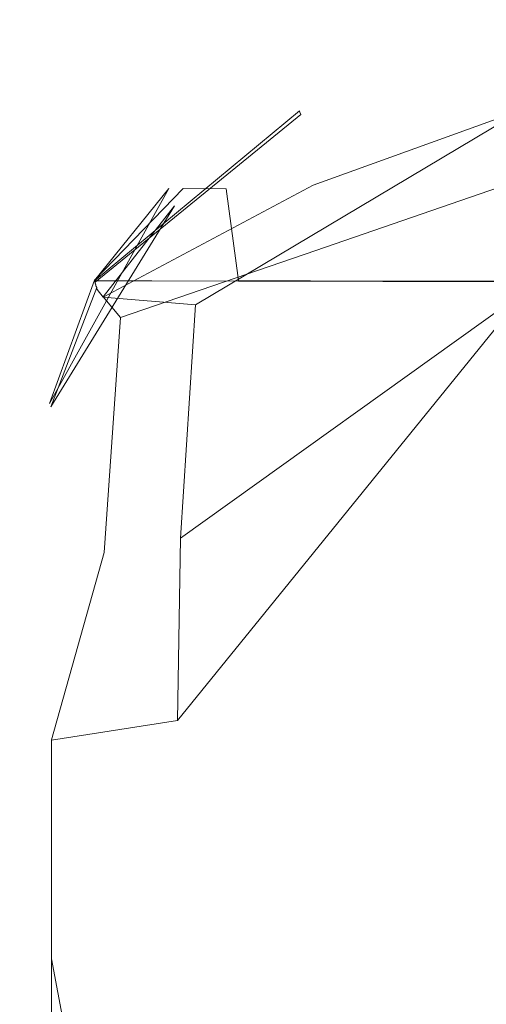
# Model space of a CAD drawing. Extents: x -500 to 500, y -62 to 38.
# Drawn here: x 30 to 31, y 8 to 8 of the extents above; entities that cross this region are included whole.
import ezdxf

# ---------------------------------------------------------------- set-up
doc = ezdxf.new("R2010")
doc.units = 0
doc.header["$LTSCALE"] = 500
doc.header["$MEASUREMENT"] = 0
doc.layers.add('NOVOTERM_CHROM_MAT', color=7, linetype='Continuous')

msp = doc.modelspace()

# ---------------------------------------------------------------- linework, layer by layer
at = {"layer": 'NOVOTERM_CHROM_MAT', "lineweight": 0}
for points, invisible_edges in [([(30.5259, 8.29358, 29.6121), (30.6585, 8.34938, 29.5697), (30.6585, 8.34924, 29.3416), (30.4441, 8.24298, 29.3997)], 15), ([(30.4441, 8.24298, 29.3997), (30.6585, 8.34924, 29.3416), (30.6586, 8.34895, 28.9925), (30.526, 8.29325, 29.0328)], 15), ([(30.4531, 8.2431, 29.9834), (30.6659, 8.34907, 29.9195), (30.6584, 8.34949, 29.7488), (30.5259, 8.29366, 29.7917)], 15), ([(30.4802, 8.24296, 30.1919), (30.6883, 8.34762, 30.1223), (30.6659, 8.34907, 29.9195), (30.4531, 8.2431, 29.9834)], 15), ([(30.612, 8.29195, 30.452), (30.7331, 8.34463, 30.3975), (30.6883, 8.34762, 30.1223), (30.4802, 8.24296, 30.1919)], 15), ([(30.5259, 8.29366, 29.7917), (30.6584, 8.34949, 29.7488), (30.6585, 8.34938, 29.5697), (30.5259, 8.29358, 29.6121)], 15), ([(30.5345, 8.29325, 1870.04004), (30.5259, 8.29337, 1870.21008), (30.6584, 8.34919, 1870.25), (30.6659, 8.34877, 1870.07996)], 15), ([(30.5259, 8.29337, 1870.21008), (30.5259, 8.29328, 1870.39001), (30.6585, 8.34908, 1870.42993), (30.6584, 8.34919, 1870.25)], 15), ([(30.5259, 8.29328, 1870.39001), (30.5259, 8.29317, 1870.62), (30.6585, 8.34894, 1870.65991), (30.6585, 8.34908, 1870.42993)], 15), ([(30.5259, 8.29317, 1870.62), (30.526, 8.29294, 1870.96997), (30.6586, 8.34865, 1871.00989), (30.6585, 8.34894, 1870.65991)], 15), ([(30.526, 8.29325, 29.0328), (30.6586, 8.34895, 28.9925), (30.6588, 8.34842, 28.4505), (30.5262, 8.29284, 28.4883)], 15), ([(30.526, 8.29294, 1870.96997), (30.5262, 8.29254, 1871.51001), (30.6588, 8.34812, 1871.54993), (30.6586, 8.34865, 1871.00989)], 15), ([(30.5262, 8.29284, 28.4883), (30.6588, 8.34842, 28.4505), (30.6591, 8.34753, 27.6433), (30.5264, 8.29214, 27.6768)], 15), ([(30.5262, 8.29254, 1871.51001), (30.5264, 8.29184, 1872.32007), (30.6591, 8.34722, 1872.35999), (30.6588, 8.34812, 1871.54993)], 15), ([(30.5603, 8.29274, 1869.82996), (30.5345, 8.29325, 1870.04004), (30.6659, 8.34877, 1870.07996), (30.6883, 8.34732, 1869.88)], 15), ([(30.6595, 8.34618, 26.4989), (30.5267, 8.2911, 26.526), (30.5264, 8.29214, 27.6768), (30.6591, 8.34753, 27.6433)], 15), ([(30.6595, 8.34587, 1873.5), (30.6591, 8.34722, 1872.35999), (30.5264, 8.29184, 1872.32007), (30.5267, 8.29079, 1873.46997)], 15), ([(30.6601, 8.34448, 25.0945), (30.5272, 8.28978, 25.1145), (30.5267, 8.2911, 26.526), (30.6595, 8.34618, 26.4989)], 15), ([(30.6601, 8.34417, 1874.91003), (30.6595, 8.34587, 1873.5), (30.5267, 8.29079, 1873.46997), (30.5272, 8.28947, 1874.89001)], 15), ([(30.6607, 8.34254, 23.5079), (30.5277, 8.28828, 23.5212), (30.5272, 8.28978, 25.1145), (30.6601, 8.34448, 25.0945)], 15), ([(30.6607, 8.34223, 1876.48999), (30.6601, 8.34417, 1874.91003), (30.5272, 8.28947, 1874.89001), (30.5277, 8.28797, 1876.47998)], 15), ([(30.6614, 8.34048, 21.8167), (30.5282, 8.28668, 21.824), (30.5277, 8.28828, 23.5212), (30.6607, 8.34254, 23.5079)], 15), ([(30.6614, 8.34017, 1878.18005), (30.6607, 8.34223, 1876.48999), (30.5277, 8.28797, 1876.47998), (30.5282, 8.28637, 1878.18005)], 15), ([(30.612, 8.29166, 1869.55005), (30.5603, 8.29274, 1869.82996), (30.6883, 8.34732, 1869.88), (30.7331, 8.34433, 1869.6001)], 15), ([(30.6981, 8.29012, 30.8509), (30.8079, 8.33959, 30.7857), (30.7331, 8.34463, 30.3975), (30.612, 8.29195, 30.452)], 15), ([(30.6981, 8.28982, 1869.15002), (30.612, 8.29166, 1869.55005), (30.7331, 8.34433, 1869.6001), (30.8079, 8.33929, 1869.20996)], 15), ([(30.6621, 8.33843, 20.098), (30.5287, 8.28509, 20.102), (30.5282, 8.28668, 21.824), (30.6614, 8.34048, 21.8167)], 15), ([(30.6621, 8.33812, 1879.90002), (30.6614, 8.34017, 1878.18005), (30.5282, 8.28637, 1878.18005), (30.5287, 8.28478, 1879.90002)], 15), ([(30.6628, 8.33625, 18.4649), (30.5293, 8.2834, 18.4677), (30.5287, 8.28509, 20.102), (30.6621, 8.33843, 20.098)], 15), ([(30.6628, 8.33594, 1881.53992), (30.6621, 8.33812, 1879.90002), (30.5287, 8.28478, 1879.90002), (30.5293, 8.28309, 1881.53003)], 15), ([(30.6636, 8.33381, 17.0306), (30.5299, 8.28151, 17.0331), (30.5293, 8.2834, 18.4677), (30.6628, 8.33625, 18.4649)], 15), ([(30.6636, 8.3335, 1882.96997), (30.6628, 8.33594, 1881.53992), (30.5293, 8.28309, 1881.53003), (30.5299, 8.2812, 1882.96997)], 15), ([(30.5306, 8.27932, 15.9106), (30.6645, 8.33098, 15.9078), (30.6656, 8.32765, 15.2093), (30.4477, 8.23218, 15.2169)], 15), ([(30.6645, 8.33098, 15.9078), (30.5306, 8.27932, 15.9106), (30.5299, 8.28151, 17.0331), (30.6636, 8.33381, 17.0306)], 15), ([(30.6645, 8.33067, 1884.08997), (30.6636, 8.3335, 1882.96997), (30.5299, 8.2812, 1882.96997), (30.5306, 8.27901, 1884.08997)], 15), ([(30.5306, 8.27901, 1884.08997), (30.5315, 8.27642, 1884.78992), (30.6656, 8.32734, 1884.78992), (30.6645, 8.33067, 1884.08997)], 15), ([(30.4477, 8.23218, 15.2169), (30.6656, 8.32765, 15.2093), (30.6668, 8.31728, 14.8332), (30.5328, 8.26753, 14.8374)], 15), ([(30.5315, 8.27642, 1884.78992), (30.5328, 8.26722, 1885.15991), (30.6668, 8.31697, 1885.16992), (30.6656, 8.32734, 1884.78992)], 15), ([(30.5328, 8.26753, 14.8374), (30.6668, 8.31728, 14.8332), (30.6687, 8.24942, 14.6386), (30.5367, 8.20407, 14.6457)], 11), ([(30.5328, 8.26722, 1885.15991), (30.5351, 8.24516, 1885.31995), (30.6679, 8.29307, 1885.31995), (30.6668, 8.31697, 1885.16992)], 13), ([(30.3971, 8.18525, 29.6337), (30.5259, 8.29358, 29.6121), (30.4441, 8.24298, 29.3997), (30.3688, 8.10762, 29.4051)], 15), ([(30.5267, 8.2911, 26.526), (30.3689, 8.10732, 26.537), (30.3972, 8.18478, 27.6897), (30.5264, 8.29214, 27.6768)], 3), ([(30.3971, 8.18528, 29.8149), (30.5259, 8.29366, 29.7917), (30.5259, 8.29358, 29.6121), (30.3971, 8.18525, 29.6337)], 7), ([(30.3971, 8.18528, 29.8149), (30.4531, 8.2431, 29.9834), (30.5259, 8.29366, 29.7917), (30.3971, 8.18528, 29.8149)], 15), ([(30.3971, 8.18497, 1870.19006), (30.3971, 8.18495, 1870.37), (30.5259, 8.29328, 1870.39001), (30.5259, 8.29337, 1870.21008)], 14), ([(30.4061, 8.18497, 1870.01001), (30.3971, 8.18497, 1870.19006), (30.5259, 8.29337, 1870.21008), (30.5345, 8.29325, 1870.04004)], 14), ([(30.3971, 8.18495, 1870.37), (30.3971, 8.18492, 1870.59998), (30.5259, 8.29317, 1870.62), (30.5259, 8.29328, 1870.39001)], 14), ([(30.3971, 8.18515, 29.0506), (30.4441, 8.24298, 29.3997), (30.526, 8.29325, 29.0328), (30.3971, 8.18515, 29.0506)], 15), ([(30.3971, 8.18515, 29.0506), (30.526, 8.29325, 29.0328), (30.5262, 8.29284, 28.4883), (30.3971, 8.18501, 28.5035)], 15), ([(30.3971, 8.18492, 1870.59998), (30.3971, 8.18485, 1870.94995), (30.526, 8.29294, 1870.96997), (30.5259, 8.29317, 1870.62)], 14), ([(30.3971, 8.18485, 1870.94995), (30.3971, 8.18471, 1871.5), (30.5262, 8.29254, 1871.51001), (30.526, 8.29294, 1870.96997)], 14), ([(30.3971, 8.18501, 28.5035), (30.5262, 8.29284, 28.4883), (30.5264, 8.29214, 27.6768), (30.3972, 8.18478, 27.6897)], 7), ([(30.3971, 8.18471, 1871.5), (30.3972, 8.18448, 1872.31006), (30.5264, 8.29184, 1872.32007), (30.5262, 8.29254, 1871.51001)], 14), ([(30.5267, 8.29079, 1873.46997), (30.5264, 8.29184, 1872.32007), (30.3972, 8.18448, 1872.31006), (30.3973, 8.18414, 1873.46008)], 11), ([(30.4334, 8.1849, 1869.79993), (30.4061, 8.18497, 1870.01001), (30.5345, 8.29325, 1870.04004), (30.5603, 8.29274, 1869.82996)], 14), ([(30.488, 8.18475, 1869.51001), (30.4334, 8.1849, 1869.79993), (30.5603, 8.29274, 1869.82996), (30.612, 8.29166, 1869.55005)], 14), ([(30.4608, 8.16978, 1885.33997), (30.4515, 8.02262, 1885.37), (30.6692, 8.17859, 1885.38), (30.6679, 8.29307, 1885.31995)], 4), ([(30.6679, 8.29307, 1885.31995), (30.6679, 8.29307, 1885.31995), (30.4608, 8.16978, 1885.33997)], 15), ([(30.4802, 8.24296, 30.1919), (30.488, 8.18505, 30.4862), (30.612, 8.29195, 30.452), (30.4802, 8.24296, 30.1919)], 14), ([(30.6981, 8.29012, 30.8509), (30.612, 8.29195, 30.452), (30.488, 8.18505, 30.4862), (30.579, 8.18477, 30.8938)], 11), ([(30.3975, 8.18403, 25.1227), (30.3689, 8.10732, 26.537), (30.5267, 8.2911, 26.526), (30.5272, 8.28978, 25.1145)], 3), ([(30.5272, 8.28947, 1874.89001), (30.5267, 8.29079, 1873.46997), (30.3973, 8.18414, 1873.46008), (30.3975, 8.18372, 1874.88)], 11), ([(30.5277, 8.28828, 23.5212), (30.3976, 8.18354, 23.5273), (30.3975, 8.18403, 25.1227), (30.5272, 8.28978, 25.1145)], 13), ([(30.5277, 8.28797, 1876.47998), (30.5272, 8.28947, 1874.89001), (30.3975, 8.18372, 1874.88), (30.3976, 8.18323, 1876.46997)], 11), ([(30.5282, 8.28668, 21.824), (30.3978, 8.18303, 21.8291), (30.3976, 8.18354, 23.5273), (30.5277, 8.28828, 23.5212)], 13), ([(30.5282, 8.28637, 1878.18005), (30.5277, 8.28797, 1876.47998), (30.3976, 8.18323, 1876.46997), (30.3978, 8.18272, 1878.17004)], 11), ([(30.5287, 8.28509, 20.102), (30.398, 8.18251, 20.1065), (30.3978, 8.18303, 21.8291), (30.5282, 8.28668, 21.824)], 13), ([(30.5287, 8.28478, 1879.90002), (30.5282, 8.28637, 1878.18005), (30.3978, 8.18272, 1878.17004), (30.398, 8.1822, 1879.89001)], 11), ([(30.579, 8.18447, 1869.10999), (30.488, 8.18475, 1869.51001), (30.612, 8.29166, 1869.55005), (30.6981, 8.28982, 1869.15002)], 14), ([(30.7141, 8.18444, 31.3859), (30.8282, 8.2887, 31.3296), (30.6981, 8.29012, 30.8509), (30.579, 8.18477, 30.8938)], 7), ([(30.7141, 8.18414, 1868.60999), (30.579, 8.18447, 1869.10999), (30.6981, 8.28982, 1869.15002), (30.8282, 8.2884, 1868.67004)], 14), ([(30.3986, 8.18065, 15.9173), (30.5306, 8.27932, 15.9106), (30.4477, 8.23218, 15.2169), (30.3696, 8.10547, 15.223)], 3), ([(30.5293, 8.2834, 18.4677), (30.3981, 8.18197, 18.4725), (30.398, 8.18251, 20.1065), (30.5287, 8.28509, 20.102)], 13), ([(30.5293, 8.28309, 1881.53003), (30.5287, 8.28478, 1879.90002), (30.398, 8.1822, 1879.89001), (30.3981, 8.18166, 1881.53003)], 11), ([(30.5299, 8.28151, 17.0331), (30.3983, 8.18136, 17.0386), (30.3981, 8.18197, 18.4725), (30.5293, 8.2834, 18.4677)], 13), ([(30.5299, 8.2812, 1882.96997), (30.5293, 8.28309, 1881.53003), (30.3981, 8.18166, 1881.53003), (30.3983, 8.18105, 1882.95996)], 11), ([(30.5306, 8.27932, 15.9106), (30.3986, 8.18065, 15.9173), (30.3983, 8.18136, 17.0386), (30.5299, 8.28151, 17.0331)], 13), ([(30.5306, 8.27901, 1884.08997), (30.5299, 8.2812, 1882.96997), (30.3983, 8.18105, 1882.95996), (30.3986, 8.18034, 1884.08008)], 11), ([(30.3986, 8.18034, 1884.08008), (30.3989, 8.17951, 1884.78003), (30.5315, 8.27642, 1884.78992), (30.5306, 8.27901, 1884.08997)], 14), ([(30.3989, 8.17951, 1884.78003), (30.4027, 8.17453, 1885.1499), (30.5328, 8.26722, 1885.15991), (30.5315, 8.27642, 1884.78992)], 14), ([(30.4027, 8.17484, 14.8482), (30.4477, 8.23218, 15.2169), (30.5328, 8.26753, 14.8374), (30.4027, 8.17484, 14.8482)], 14), ([(30.4027, 8.17484, 14.8482), (30.5328, 8.26753, 14.8374), (30.5367, 8.20407, 14.6457), (30.4135, 8.1617, 14.6988)], 3), ([(30.5351, 8.24516, 1885.31995), (30.5328, 8.26722, 1885.15991), (30.4027, 8.17453, 1885.1499), (30.5351, 8.24516, 1885.31995)], 11), ([(30.6695, 8.08249, 14.6047), (30.5349, 8.04399, 14.6133), (30.5367, 8.20407, 14.6457), (30.6687, 8.24942, 14.6386)], 15), ([(30.3547, 8.01009, 29.8196), (30.378, 8.10765, 29.9928), (30.4531, 8.2431, 29.9834), (30.3971, 8.18528, 29.8149)], 11), ([(30.3547, 8.01008, 29.0526), (30.3688, 8.10762, 29.4051), (30.4441, 8.24298, 29.3997), (30.3971, 8.18515, 29.0506)], 9), ([(30.378, 8.10765, 29.9928), (30.3913, 8.01009, 30.205), (30.4802, 8.24296, 30.1919), (30.4531, 8.2431, 29.9834)], 11), ([(30.3913, 8.01009, 30.205), (30.4463, 8.01007, 30.4942), (30.488, 8.18505, 30.4862), (30.4802, 8.24296, 30.1919)], 15), ([(30.3598, 8.00963, 14.8501), (30.3696, 8.10547, 15.223), (30.4477, 8.23218, 15.2169), (30.4027, 8.17484, 14.8482)], 15), ([(30.5349, 8.04399, 14.6133), (30.4033, 8.01354, 14.6568), (30.4135, 8.1617, 14.6988), (30.5367, 8.20407, 14.6457)], 15), ([(30.3547, 8.01009, 29.6376), (30.3547, 8.01009, 29.8196), (30.3971, 8.18528, 29.8149), (30.3971, 8.18525, 29.6337)], 15), ([(30.3971, 8.18525, 29.6337), (30.3688, 8.10762, 29.4051), (30.3547, 8.01009, 29.6376), (30.3971, 8.18525, 29.6337)], 14), ([(30.3547, 8.01007, 28.5051), (30.3547, 8.01008, 29.0526), (30.3971, 8.18515, 29.0506), (30.3971, 8.18501, 28.5035)], 11), ([(30.3547, 8.01005, 27.6906), (30.3547, 8.01007, 28.5051), (30.3971, 8.18501, 28.5035), (30.3972, 8.18478, 27.6897)], 15), ([(30.3547, 8.00979, 1870.35999), (30.3971, 8.18495, 1870.37), (30.3971, 8.18497, 1870.19006), (30.3547, 8.0098, 1870.18005)], 15), ([(30.3547, 8.0098, 1870.18005), (30.3971, 8.18497, 1870.19006), (30.4061, 8.18497, 1870.01001), (30.3639, 8.0098, 1870.01001)], 15), ([(30.3547, 8.00979, 1870.58997), (30.3971, 8.18492, 1870.59998), (30.3971, 8.18495, 1870.37), (30.3547, 8.00979, 1870.35999)], 15), ([(30.3547, 8.00978, 1870.94995), (30.3971, 8.18485, 1870.94995), (30.3971, 8.18492, 1870.59998), (30.3547, 8.00979, 1870.58997)], 15), ([(30.3547, 8.00977, 1871.5), (30.3971, 8.18471, 1871.5), (30.3971, 8.18485, 1870.94995), (30.3547, 8.00978, 1870.94995)], 15), ([(30.3972, 8.18478, 27.6897), (30.3689, 8.10732, 26.537), (30.3547, 8.01005, 27.6906), (30.3972, 8.18478, 27.6897)], 15), ([(30.3547, 8.00974, 1872.31006), (30.3972, 8.18448, 1872.31006), (30.3971, 8.18471, 1871.5), (30.3547, 8.00977, 1871.5)], 15), ([(30.3973, 8.18414, 1873.46008), (30.3972, 8.18448, 1872.31006), (30.3547, 8.00974, 1872.31006), (30.3548, 8.0097, 1873.46008)], 15), ([(30.3975, 8.18372, 1874.88), (30.3973, 8.18414, 1873.46008), (30.3548, 8.0097, 1873.46008), (30.3548, 8.00966, 1874.88)], 15), ([(30.3976, 8.18354, 23.5273), (30.3548, 8.00992, 23.5283), (30.3548, 8.00997, 25.1237), (30.3975, 8.18403, 25.1227)], 15), ([(30.3689, 8.10732, 26.537), (30.3975, 8.18403, 25.1227), (30.3548, 8.00997, 25.1237), (30.3689, 8.10732, 26.537)], 15), ([(30.3976, 8.18323, 1876.46997), (30.3975, 8.18372, 1874.88), (30.3548, 8.00966, 1874.88), (30.3548, 8.00961, 1876.46997)], 15), ([(30.3978, 8.18303, 21.8291), (30.3548, 8.00987, 21.8304), (30.3548, 8.00992, 23.5283), (30.3976, 8.18354, 23.5273)], 15), ([(30.3978, 8.18272, 1878.17004), (30.3976, 8.18323, 1876.46997), (30.3548, 8.00961, 1876.46997), (30.3548, 8.00956, 1878.17004)], 15), ([(30.398, 8.18251, 20.1065), (30.3548, 8.00982, 20.1083), (30.3548, 8.00987, 21.8304), (30.3978, 8.18303, 21.8291)], 15), ([(30.398, 8.1822, 1879.89001), (30.3978, 8.18272, 1878.17004), (30.3548, 8.00956, 1878.17004), (30.3548, 8.00951, 1879.89001)], 15), ([(30.3981, 8.18197, 18.4725), (30.3548, 8.00977, 18.4744), (30.3548, 8.00982, 20.1083), (30.398, 8.18251, 20.1065)], 15), ([(30.3981, 8.18166, 1881.53003), (30.398, 8.1822, 1879.89001), (30.3548, 8.00951, 1879.89001), (30.3548, 8.00946, 1881.53003)], 15), ([(30.3983, 8.18136, 17.0386), (30.3549, 8.00971, 17.0411), (30.3548, 8.00977, 18.4744), (30.3981, 8.18197, 18.4725)], 15), ([(30.3983, 8.18105, 1882.95996), (30.3981, 8.18166, 1881.53003), (30.3548, 8.00946, 1881.53003), (30.3549, 8.0094, 1882.95996)], 15), ([(30.3986, 8.18065, 15.9173), (30.3549, 8.00963, 15.9201), (30.3549, 8.00971, 17.0411), (30.3983, 8.18136, 17.0386)], 15), ([(30.3986, 8.18034, 1884.08008), (30.3983, 8.18105, 1882.95996), (30.3549, 8.0094, 1882.95996), (30.3549, 8.00932, 1884.08008)], 15), ([(30.3986, 8.18065, 15.9173), (30.3696, 8.10547, 15.223), (30.3549, 8.00963, 15.9201), (30.3986, 8.18065, 15.9173)], 15), ([(30.3549, 8.00924, 1884.78003), (30.3989, 8.17951, 1884.78003), (30.3986, 8.18034, 1884.08008), (30.3549, 8.00932, 1884.08008)], 15), ([(30.3639, 8.0098, 1870.01001), (30.4061, 8.18497, 1870.01001), (30.4334, 8.1849, 1869.79993), (30.3913, 8.00979, 1869.79993)], 15), ([(30.3913, 8.00979, 1869.79993), (30.4334, 8.1849, 1869.79993), (30.488, 8.18475, 1869.51001), (30.4463, 8.00977, 1869.51001)], 15), ([(30.4463, 8.01007, 30.4942), (30.5378, 8.01005, 30.9045), (30.579, 8.18477, 30.8938), (30.488, 8.18505, 30.4862)], 15), ([(30.4463, 8.00977, 1869.51001), (30.488, 8.18475, 1869.51001), (30.579, 8.18447, 1869.10999), (30.5378, 8.00975, 1869.09998)], 15), ([(30.5378, 8.01005, 30.9045), (30.6737, 8.01001, 31.3998), (30.7141, 8.18444, 31.3859), (30.579, 8.18477, 30.8938)], 15), ([(30.5378, 8.00975, 1869.09998), (30.579, 8.18447, 1869.10999), (30.7141, 8.18414, 1868.60999), (30.6737, 8.00971, 1868.59998)], 15), ([(30.3598, 8.00932, 1885.1499), (30.4027, 8.17453, 1885.1499), (30.3989, 8.17951, 1884.78003), (30.3549, 8.00924, 1884.78003)], 15), ([(30.4033, 8.01354, 14.6568), (30.3598, 8.00963, 14.8501), (30.4027, 8.17484, 14.8482), (30.4135, 8.1617, 14.6988)], 7), ([(30.3598, 8.00932, 1885.1499), (30.3875, 8.09719, 1885.30005), (30.4027, 8.17453, 1885.1499), (30.3598, 8.00932, 1885.1499)], 15), ([(30.4608, 8.16978, 1885.33997), (30.4027, 8.17453, 1885.1499), (30.3875, 8.09719, 1885.30005), (30.4608, 8.16978, 1885.33997)], 14), ([(30.4496, 7.90765, 1885.37), (30.6696, 7.96058, 1885.40002), (30.6692, 8.17859, 1885.38), (30.4496, 7.90765, 1885.37)], 11), ([(30.3875, 8.09719, 1885.30005), (30.4515, 8.02262, 1885.37), (30.4608, 8.16978, 1885.33997), (30.3875, 8.09719, 1885.30005)], 15), ([(30.35, 7.8925, 29.82), (30.3592, 7.8925, 29.9951), (30.378, 8.10765, 29.9928), (30.3547, 8.01009, 29.8196)], 15), ([(30.35, 7.8925, 29.0528), (30.35, 7.8925, 29.4064), (30.3688, 8.10762, 29.4051), (30.3547, 8.01008, 29.0526)], 15), ([(30.35, 7.8925, 29.4064), (30.35, 7.8925, 29.638), (30.3547, 8.01009, 29.6376), (30.3688, 8.10762, 29.4051)], 15), ([(30.3548, 8.00997, 25.1237), (30.35, 7.8925, 25.1237), (30.35, 7.8925, 26.5374), (30.3689, 8.10732, 26.537)], 15), ([(30.3689, 8.10732, 26.537), (30.35, 7.8925, 26.5374), (30.35, 7.8925, 27.6906), (30.3547, 8.01005, 27.6906)], 15), ([(30.3592, 7.8925, 29.9951), (30.3867, 7.8925, 30.2058), (30.3913, 8.01009, 30.205), (30.378, 8.10765, 29.9928)], 15), ([(30.355, 7.89328, 14.8504), (30.35, 7.8925, 15.2246), (30.3696, 8.10547, 15.223), (30.3598, 8.00963, 14.8501)], 15), ([(30.35, 7.8925, 15.2246), (30.35, 7.8925, 15.9205), (30.3549, 8.00963, 15.9201), (30.3696, 8.10547, 15.223)], 15), ([(30.37, 7.89529, 1885.31006), (30.3875, 8.09719, 1885.30005), (30.3598, 8.00932, 1885.1499), (30.355, 7.89297, 1885.1499)], 15), ([(30.4496, 7.90765, 1885.37), (30.4515, 8.02262, 1885.37), (30.3875, 8.09719, 1885.30005), (30.37, 7.89529, 1885.31006)], 6), ([(30.6696, 7.96089, 14.6016), (30.5345, 7.92583, 14.6102), (30.5349, 8.04399, 14.6133), (30.6695, 8.08249, 14.6047)], 15), ([(30.5345, 7.92583, 14.6102), (30.37, 7.8956, 14.6947), (30.4033, 8.01354, 14.6568), (30.5349, 8.04399, 14.6133)], 13), ([(30.37, 7.8956, 14.6947), (30.355, 7.89328, 14.8504), (30.3598, 8.00963, 14.8501), (30.4033, 8.01354, 14.6568)], 15), ([(30.35, 7.8925, 29.638), (30.35, 7.8925, 29.82), (30.3547, 8.01009, 29.8196), (30.3547, 8.01009, 29.6376)], 15), ([(30.35, 7.8925, 28.5051), (30.35, 7.8925, 29.0528), (30.3547, 8.01008, 29.0526), (30.3547, 8.01007, 28.5051)], 15), ([(30.35, 7.8925, 27.6906), (30.35, 7.8925, 28.5051), (30.3547, 8.01007, 28.5051), (30.3547, 8.01005, 27.6906)], 15), ([(30.3548, 8.00992, 23.5283), (30.35, 7.8925, 23.5286), (30.35, 7.8925, 25.1237), (30.3548, 8.00997, 25.1237)], 15), ([(30.3548, 8.00987, 21.8304), (30.35, 7.8925, 21.8307), (30.35, 7.8925, 23.5286), (30.3548, 8.00992, 23.5283)], 15), ([(30.3548, 8.00982, 20.1083), (30.35, 7.8925, 20.1084), (30.35, 7.8925, 21.8307), (30.3548, 8.00987, 21.8304)], 15), ([(30.3548, 8.00977, 18.4744), (30.35, 7.8925, 18.4747), (30.35, 7.8925, 20.1084), (30.3548, 8.00982, 20.1083)], 15), ([(30.35, 7.8922, 1870.35999), (30.3547, 8.00979, 1870.35999), (30.3547, 8.0098, 1870.18005), (30.35, 7.8922, 1870.18005)], 15), ([(30.35, 7.8922, 1870.18005), (30.3547, 8.0098, 1870.18005), (30.3639, 8.0098, 1870.01001), (30.3592, 7.8922, 1870.01001)], 15), ([(30.35, 7.8922, 1870.94995), (30.3547, 8.00978, 1870.94995), (30.3547, 8.00979, 1870.58997), (30.35, 7.8922, 1870.58997)], 15), ([(30.35, 7.8922, 1870.58997), (30.3547, 8.00979, 1870.58997), (30.3547, 8.00979, 1870.35999), (30.35, 7.8922, 1870.35999)], 15), ([(30.35, 7.8922, 1871.5), (30.3547, 8.00977, 1871.5), (30.3547, 8.00978, 1870.94995), (30.35, 7.8922, 1870.94995)], 15), ([(30.35, 7.89219, 1872.31006), (30.3547, 8.00974, 1872.31006), (30.3547, 8.00977, 1871.5), (30.35, 7.8922, 1871.5)], 15), ([(30.3549, 8.00971, 17.0411), (30.35, 7.8925, 17.0413), (30.35, 7.8925, 18.4747), (30.3548, 8.00977, 18.4744)], 15), ([(30.3548, 8.0097, 1873.46008), (30.3547, 8.00974, 1872.31006), (30.35, 7.89219, 1872.31006), (30.35, 7.89219, 1873.46008)], 15), ([(30.3549, 8.00963, 15.9201), (30.35, 7.8925, 15.9205), (30.35, 7.8925, 17.0413), (30.3549, 8.00971, 17.0411)], 15), ([(30.3548, 8.00966, 1874.88), (30.3548, 8.0097, 1873.46008), (30.35, 7.89219, 1873.46008), (30.35, 7.89219, 1874.88)], 15), ([(30.3548, 8.00961, 1876.46997), (30.3548, 8.00966, 1874.88), (30.35, 7.89219, 1874.88), (30.35, 7.89219, 1876.46997)], 15), ([(30.3548, 8.00956, 1878.17004), (30.3548, 8.00961, 1876.46997), (30.35, 7.89219, 1876.46997), (30.35, 7.89219, 1878.17004)], 15), ([(30.3548, 8.00951, 1879.89001), (30.3548, 8.00956, 1878.17004), (30.35, 7.89219, 1878.17004), (30.35, 7.89219, 1879.89001)], 15), ([(30.3548, 8.00946, 1881.53003), (30.3548, 8.00951, 1879.89001), (30.35, 7.89219, 1879.89001), (30.35, 7.89219, 1881.53003)], 15), ([(30.3549, 8.0094, 1882.95996), (30.3548, 8.00946, 1881.53003), (30.35, 7.89219, 1881.53003), (30.35, 7.89219, 1882.95996)], 15), ([(30.3549, 8.00932, 1884.08008), (30.3549, 8.0094, 1882.95996), (30.35, 7.89219, 1882.95996), (30.35, 7.89219, 1884.08008)], 15), ([(30.355, 7.89297, 1885.1499), (30.3598, 8.00932, 1885.1499), (30.3549, 8.00924, 1884.78003), (30.35, 7.89219, 1884.78003)], 15), ([(30.35, 7.89219, 1884.78003), (30.3549, 8.00924, 1884.78003), (30.3549, 8.00932, 1884.08008), (30.35, 7.89219, 1884.08008)], 15), ([(30.3592, 7.8922, 1870.01001), (30.3639, 8.0098, 1870.01001), (30.3913, 8.00979, 1869.79993), (30.3867, 7.8922, 1869.78992)], 15), ([(30.3867, 7.8925, 30.2058), (30.4416, 7.8925, 30.4952), (30.4463, 8.01007, 30.4942), (30.3913, 8.01009, 30.205)], 15), ([(30.3867, 7.8922, 1869.78992), (30.3913, 8.00979, 1869.79993), (30.4463, 8.00977, 1869.51001), (30.4416, 7.8922, 1869.5)], 15), ([(30.4416, 7.8925, 30.4952), (30.5332, 7.8925, 30.9056), (30.5378, 8.01005, 30.9045), (30.4463, 8.01007, 30.4942)], 15), ([(30.4416, 7.8922, 1869.5), (30.4463, 8.00977, 1869.51001), (30.5378, 8.00975, 1869.09998), (30.5332, 7.8922, 1869.08997)], 15), ([(30.5332, 7.8925, 30.9056), (30.6692, 7.8925, 31.4014), (30.6737, 8.01001, 31.3998), (30.5378, 8.01005, 30.9045)], 15), ([(30.5332, 7.8922, 1869.08997), (30.5378, 8.00975, 1869.09998), (30.6737, 8.00971, 1868.59998), (30.6692, 7.8922, 1868.59998)], 15), ([(30.6696, 7.81446, 1885.40002), (30.6696, 7.96058, 1885.40002), (30.4496, 7.90765, 1885.37), (30.4497, 7.76801, 1885.37)], 15), ([(30.6696, 7.81477, 14.6029), (30.5345, 7.78401, 14.6111), (30.5345, 7.92583, 14.6102), (30.6696, 7.96089, 14.6016)], 15), ([(30.5345, 7.78401, 14.6111), (30.37, 7.75746, 14.6947), (30.37, 7.8956, 14.6947), (30.5345, 7.92583, 14.6102)], 13), ([(30.4497, 7.76801, 1885.37), (30.4496, 7.90765, 1885.37), (30.37, 7.89529, 1885.31006), (30.37, 7.75715, 1885.31006)], 11), ([(30.37, 7.75746, 14.6947), (30.355, 7.75543, 14.8504), (30.355, 7.89328, 14.8504), (30.37, 7.8956, 14.6947)], 15), ([(30.37, 7.75715, 1885.31006), (30.37, 7.89529, 1885.31006), (30.355, 7.89297, 1885.1499), (30.355, 7.75512, 1885.1499)], 15), ([(30.355, 7.75543, 14.8504), (30.35, 7.75475, 15.2246), (30.35, 7.8925, 15.2246), (30.355, 7.89328, 14.8504)], 15), ([(30.355, 7.75512, 1885.1499), (30.355, 7.89297, 1885.1499), (30.35, 7.89219, 1884.78003), (30.35, 7.75444, 1884.78003)], 15), ([(30.35, 7.75475, 15.2246), (30.35, 7.75475, 15.9205), (30.35, 7.8925, 15.9205), (30.35, 7.8925, 15.2246)], 15), ([(30.35, 7.75475, 27.6906), (30.35, 7.75475, 28.5051), (30.35, 7.8925, 28.5051), (30.35, 7.8925, 27.6906)], 15), ([(30.35, 7.75475, 28.5051), (30.35, 7.75475, 29.053), (30.35, 7.8925, 29.0528), (30.35, 7.8925, 28.5051)], 15), ([(30.35, 7.75475, 29.053), (30.35, 7.75475, 29.4064), (30.35, 7.8925, 29.4064), (30.35, 7.8925, 29.0528)], 15), ([(30.35, 7.75475, 29.4064), (30.35, 7.75475, 29.638), (30.35, 7.8925, 29.638), (30.35, 7.8925, 29.4064)], 15), ([(30.35, 7.75475, 29.638), (30.35, 7.75475, 29.82), (30.35, 7.8925, 29.82), (30.35, 7.8925, 29.638)], 15), ([(30.35, 7.75475, 29.82), (30.3592, 7.75475, 29.9951), (30.3592, 7.8925, 29.9951), (30.35, 7.8925, 29.82)], 15), ([(30.35, 7.8925, 20.1084), (30.35, 7.75475, 20.1084), (30.35, 7.75475, 21.8307), (30.35, 7.8925, 21.8307)], 15), ([(30.35, 7.8925, 18.4747), (30.35, 7.75475, 18.4747), (30.35, 7.75475, 20.1084), (30.35, 7.8925, 20.1084)], 15), ([(30.35, 7.8925, 17.0413), (30.35, 7.75475, 17.0413), (30.35, 7.75475, 18.4747), (30.35, 7.8925, 18.4747)], 15), ([(30.35, 7.8925, 15.9205), (30.35, 7.75475, 15.9205), (30.35, 7.75475, 17.0413), (30.35, 7.8925, 17.0413)], 15), ([(30.35, 7.8925, 26.5374), (30.35, 7.75475, 26.5374), (30.35, 7.75475, 27.6906), (30.35, 7.8925, 27.6906)], 15), ([(30.35, 7.8925, 25.1237), (30.35, 7.75475, 25.1237), (30.35, 7.75475, 26.5374), (30.35, 7.8925, 26.5374)], 15), ([(30.35, 7.8925, 23.5286), (30.35, 7.75475, 23.5286), (30.35, 7.75475, 25.1237), (30.35, 7.8925, 25.1237)], 15), ([(30.35, 7.8925, 21.8307), (30.35, 7.75475, 21.8307), (30.35, 7.75475, 23.5286), (30.35, 7.8925, 23.5286)], 15), ([(30.35, 7.75445, 1872.31006), (30.35, 7.89219, 1872.31006), (30.35, 7.8922, 1871.5), (30.35, 7.75445, 1871.5)], 15), ([(30.35, 7.75445, 1871.5), (30.35, 7.8922, 1871.5), (30.35, 7.8922, 1870.94995), (30.35, 7.75445, 1870.94995)], 15), ([(30.35, 7.75445, 1870.94995), (30.35, 7.8922, 1870.94995), (30.35, 7.8922, 1870.58997), (30.35, 7.75445, 1870.58997)], 15), ([(30.35, 7.75445, 1870.58997), (30.35, 7.8922, 1870.58997), (30.35, 7.8922, 1870.35999), (30.35, 7.75445, 1870.35999)], 15), ([(30.35, 7.75445, 1870.35999), (30.35, 7.8922, 1870.35999), (30.35, 7.8922, 1870.18005), (30.35, 7.75445, 1870.18005)], 15), ([(30.35, 7.75445, 1870.18005), (30.35, 7.8922, 1870.18005), (30.3592, 7.8922, 1870.01001), (30.3592, 7.75445, 1870.01001)], 15), ([(30.35, 7.75444, 1884.78003), (30.35, 7.89219, 1884.78003), (30.35, 7.89219, 1884.08008), (30.35, 7.75444, 1884.08008)], 15), ([(30.35, 7.89219, 1879.89001), (30.35, 7.89219, 1878.17004), (30.35, 7.75444, 1878.17004), (30.35, 7.75444, 1879.89001)], 15), ([(30.35, 7.89219, 1881.53003), (30.35, 7.89219, 1879.89001), (30.35, 7.75444, 1879.89001), (30.35, 7.75444, 1881.53003)], 15), ([(30.35, 7.89219, 1882.95996), (30.35, 7.89219, 1881.53003), (30.35, 7.75444, 1881.53003), (30.35, 7.75444, 1882.95996)], 15), ([(30.35, 7.89219, 1884.08008), (30.35, 7.89219, 1882.95996), (30.35, 7.75444, 1882.95996), (30.35, 7.75444, 1884.08008)], 15), ([(30.35, 7.89219, 1873.46008), (30.35, 7.89219, 1872.31006), (30.35, 7.75445, 1872.31006), (30.35, 7.75445, 1873.46008)], 15), ([(30.35, 7.89219, 1874.88), (30.35, 7.89219, 1873.46008), (30.35, 7.75445, 1873.46008), (30.35, 7.75444, 1874.88)], 15), ([(30.35, 7.89219, 1876.46997), (30.35, 7.89219, 1874.88), (30.35, 7.75444, 1874.88), (30.35, 7.75444, 1876.46997)], 15), ([(30.35, 7.89219, 1878.17004), (30.35, 7.89219, 1876.46997), (30.35, 7.75444, 1876.46997), (30.35, 7.75444, 1878.17004)], 15), ([(30.3592, 7.75475, 29.9951), (30.3867, 7.75475, 30.2058), (30.3867, 7.8925, 30.2058), (30.3592, 7.8925, 29.9951)], 15), ([(30.3592, 7.75445, 1870.01001), (30.3592, 7.8922, 1870.01001), (30.3867, 7.8922, 1869.78992), (30.3867, 7.75445, 1869.78992)], 15), ([(30.3867, 7.75475, 30.2058), (30.4416, 7.75475, 30.4952), (30.4416, 7.8925, 30.4952), (30.3867, 7.8925, 30.2058)], 15), ([(30.3867, 7.75445, 1869.78992), (30.3867, 7.8922, 1869.78992), (30.4416, 7.8922, 1869.5), (30.4416, 7.75445, 1869.5)], 15), ([(30.4416, 7.75475, 30.4952), (30.5332, 7.75475, 30.9056), (30.5332, 7.8925, 30.9056), (30.4416, 7.8925, 30.4952)], 15), ([(30.4416, 7.75445, 1869.5), (30.4416, 7.8922, 1869.5), (30.5332, 7.8922, 1869.08997), (30.5332, 7.75445, 1869.08997)], 15), ([(30.5332, 7.75475, 30.9056), (30.6692, 7.75475, 31.4014), (30.6692, 7.8925, 31.4014), (30.5332, 7.8925, 30.9056)], 15), ([(30.5332, 7.75445, 1869.08997), (30.5332, 7.8922, 1869.08997), (30.6692, 7.8922, 1868.59998), (30.6692, 7.75445, 1868.59998)], 15), ([(30.6696, 7.81446, 1885.40002), (30.4497, 7.76801, 1885.37), (30.4497, 7.60728, 1885.37), (30.6696, 7.64453, 1885.40002)], 15), ([(30.6696, 7.81477, 14.6029), (30.6696, 7.64484, 14.6047), (30.5345, 7.62017, 14.6124), (30.5345, 7.78401, 14.6111)], 15), ([(30.5345, 7.78401, 14.6111), (30.5345, 7.62017, 14.6124), (30.3998, 7.60215, 14.6553), (30.37, 7.75746, 14.6947)], 15), ([(30.4497, 7.76801, 1885.37), (30.37, 7.75715, 1885.31006), (30.37, 7.59858, 1885.31006), (30.4497, 7.60728, 1885.37)], 15), ([(30.355, 7.75543, 14.8504), (30.355, 7.59726, 14.8504), (30.35, 7.59671, 15.2246), (30.35, 7.75475, 15.2246)], 15), ([(30.355, 7.75512, 1885.1499), (30.35, 7.75444, 1884.78003), (30.35, 7.5964, 1884.78003), (30.355, 7.59695, 1885.1499)], 15), ([(30.35, 7.75475, 29.638), (30.35, 7.59671, 29.638), (30.35, 7.59671, 29.82), (30.35, 7.75475, 29.82)], 15), ([(30.35, 7.75475, 29.82), (30.35, 7.59671, 29.82), (30.3592, 7.59671, 29.9951), (30.3592, 7.75475, 29.9951)], 15), ([(30.35, 7.75475, 27.6906), (30.35, 7.59671, 27.6906), (30.35, 7.59671, 28.5051), (30.35, 7.75475, 28.5051)], 15), ([(30.35, 7.75475, 28.5051), (30.35, 7.59671, 28.5051), (30.35, 7.59671, 29.0528), (30.35, 7.75475, 29.053)], 15), ([(30.35, 7.75475, 29.053), (30.35, 7.59671, 29.0528), (30.35, 7.59671, 29.4064), (30.35, 7.75475, 29.4064)], 15), ([(30.35, 7.75475, 29.4064), (30.35, 7.59671, 29.4064), (30.35, 7.59671, 29.638), (30.35, 7.75475, 29.638)], 15), ([(30.35, 7.75475, 15.2246), (30.35, 7.59671, 15.2246), (30.35, 7.59671, 15.9205), (30.35, 7.75475, 15.9205)], 15), ([(30.35, 7.75475, 15.9205), (30.35, 7.59671, 15.9205), (30.35, 7.59671, 17.0413), (30.35, 7.75475, 17.0413)], 15), ([(30.35, 7.75475, 17.0413), (30.35, 7.59671, 17.0413), (30.35, 7.59671, 18.4747), (30.35, 7.75475, 18.4747)], 15), ([(30.35, 7.75475, 18.4747), (30.35, 7.59671, 18.4747), (30.35, 7.59671, 20.1084), (30.35, 7.75475, 20.1084)], 15), ([(30.35, 7.75475, 20.1084), (30.35, 7.59671, 20.1084), (30.35, 7.59671, 21.8307), (30.35, 7.75475, 21.8307)], 15), ([(30.35, 7.75475, 21.8307), (30.35, 7.59671, 21.8307), (30.35, 7.59671, 23.5286), (30.35, 7.75475, 23.5286)], 15), ([(30.35, 7.75475, 23.5286), (30.35, 7.59671, 23.5286), (30.35, 7.59671, 25.1237), (30.35, 7.75475, 25.1237)], 15), ([(30.35, 7.75475, 25.1237), (30.35, 7.59671, 25.1237), (30.35, 7.59671, 26.5374), (30.35, 7.75475, 26.5374)], 15), ([(30.35, 7.75475, 26.5374), (30.35, 7.59671, 26.5374), (30.35, 7.59671, 27.6906), (30.35, 7.75475, 27.6906)], 15), ([(30.35, 7.75445, 1870.35999), (30.35, 7.75445, 1870.18005), (30.35, 7.59641, 1870.18005), (30.35, 7.59641, 1870.35999)], 15), ([(30.35, 7.75445, 1870.18005), (30.3592, 7.75445, 1870.01001), (30.3592, 7.59641, 1870.01001), (30.35, 7.59641, 1870.18005)], 15), ([(30.35, 7.75445, 1872.31006), (30.35, 7.75445, 1871.5), (30.35, 7.59641, 1871.5), (30.35, 7.59641, 1872.31006)], 15), ([(30.35, 7.75445, 1871.5), (30.35, 7.75445, 1870.94995), (30.35, 7.59641, 1870.94995), (30.35, 7.59641, 1871.5)], 15), ([(30.35, 7.75445, 1870.94995), (30.35, 7.75445, 1870.58997), (30.35, 7.59641, 1870.58997), (30.35, 7.59641, 1870.94995)], 15), ([(30.35, 7.75445, 1870.58997), (30.35, 7.75445, 1870.35999), (30.35, 7.59641, 1870.35999), (30.35, 7.59641, 1870.58997)], 15), ([(30.35, 7.75444, 1874.88), (30.35, 7.75445, 1873.46008), (30.35, 7.59641, 1873.46008), (30.35, 7.5964, 1874.88)], 15), ([(30.35, 7.75445, 1873.46008), (30.35, 7.75445, 1872.31006), (30.35, 7.59641, 1872.31006), (30.35, 7.59641, 1873.46008)], 15), ([(30.35, 7.75444, 1884.78003), (30.35, 7.75444, 1884.08008), (30.35, 7.5964, 1884.08008), (30.35, 7.5964, 1884.78003)], 15), ([(30.35, 7.75444, 1884.08008), (30.35, 7.75444, 1882.95996), (30.35, 7.5964, 1882.95996), (30.35, 7.5964, 1884.08008)], 15), ([(30.35, 7.75444, 1882.95996), (30.35, 7.75444, 1881.53003), (30.35, 7.5964, 1881.53003), (30.35, 7.5964, 1882.95996)], 15), ([(30.35, 7.75444, 1881.53003), (30.35, 7.75444, 1879.89001), (30.35, 7.5964, 1879.89001), (30.35, 7.5964, 1881.53003)], 15), ([(30.35, 7.75444, 1879.89001), (30.35, 7.75444, 1878.17004), (30.35, 7.5964, 1878.17004), (30.35, 7.5964, 1879.89001)], 15), ([(30.35, 7.75444, 1878.17004), (30.35, 7.75444, 1876.46997), (30.35, 7.5964, 1876.46997), (30.35, 7.5964, 1878.17004)], 15), ([(30.35, 7.75444, 1876.46997), (30.35, 7.75444, 1874.88), (30.35, 7.5964, 1874.88), (30.35, 7.5964, 1876.46997)], 15), ([(30.37, 7.75746, 14.6947), (30.3998, 7.60215, 14.6553), (30.355, 7.59726, 14.8504), (30.355, 7.75543, 14.8504)], 14), ([(30.37, 7.75715, 1885.31006), (30.355, 7.75512, 1885.1499), (30.355, 7.59695, 1885.1499), (30.37, 7.59858, 1885.31006)], 7), ([(30.3592, 7.75475, 29.9951), (30.3592, 7.59671, 29.9951), (30.3867, 7.5967, 30.2058), (30.3867, 7.75475, 30.2058)], 15), ([(30.3592, 7.75445, 1870.01001), (30.3867, 7.75445, 1869.78992), (30.3867, 7.59641, 1869.78992), (30.3592, 7.59641, 1870.01001)], 15), ([(30.3867, 7.75475, 30.2058), (30.3867, 7.5967, 30.2058), (30.4416, 7.5967, 30.4952), (30.4416, 7.75475, 30.4952)], 15), ([(30.3867, 7.75445, 1869.78992), (30.4416, 7.75445, 1869.5), (30.4416, 7.59641, 1869.5), (30.3867, 7.59641, 1869.78992)], 15), ([(30.4416, 7.75475, 30.4952), (30.4416, 7.5967, 30.4952), (30.5332, 7.5967, 30.9056), (30.5332, 7.75475, 30.9056)], 15), ([(30.4416, 7.75445, 1869.5), (30.5332, 7.75445, 1869.08997), (30.5332, 7.59641, 1869.08997), (30.4416, 7.59641, 1869.5)], 15), ([(30.5332, 7.75475, 30.9056), (30.5332, 7.5967, 30.9056), (30.6692, 7.5967, 31.4014), (30.6692, 7.75475, 31.4014)], 15), ([(30.5332, 7.75445, 1869.08997), (30.6692, 7.75445, 1868.59998), (30.6692, 7.59641, 1868.59998), (30.5332, 7.59641, 1869.08997)], 15)]:
    msp.add_3dface(points, dxfattribs=dict(at, invisible_edges=invisible_edges))

doc.saveas('drawing.dxf')
